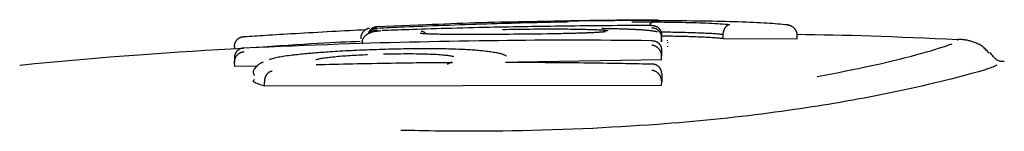
# Model space of a CAD drawing. Extents: x -2928 to 8935, y -1970 to 2344.
# Drawn here: x -176 to -151, y 2195 to 2197 of the extents above; entities that cross this region are included whole.
import ezdxf

# ---------------------------------------------------------------- set-up
doc = ezdxf.new("R2010")
doc.units = 0

msp = doc.modelspace()

# ---------------------------------------------------------------- linework, layer by layer
at = {"color": 7, "linetype": 'Continuous'}
for p, q in [((-160.993, 2197.428), (-162.19, 2197.405)), ((-165.601, 2197.314), (-166.838, 2197.263)), ((-166.838, 2197.265), (-166.838, 2197.265)), ((-162.772, 2197.393), (-163.632, 2197.377)), ((-159.661, 2196.957), (-159.661, 2197.057)), ((-159.661, 2196.883), (-159.661, 2196.983)), ((-159.661, 2196.957), (-159.661, 2196.883)), ((-159.514, 2196.914), (-159.511, 2196.927)), ((-158.109, 2196.965), (-158.108, 2197.065)), ((-156.241, 2196.957), (-158.109, 2196.965)), ((-156.241, 2196.957), (-156.239, 2197.056)), ((-152.193, 2196.919), (-152.19, 2196.924)), ((-159.514, 2196.876), (-159.513, 2196.864)), ((-159.514, 2196.779), (-159.511, 2196.761)), ((-159.661, 2196.431), (-163.277, 2196.375)), ((-159.661, 2196.431), (-159.661, 2196.53)), ((-175.857, 2196.301), (-175.843, 2196.296)), ((-170.431, 2196.265), (-170.437, 2196.364)), ((-169.848, 2196.273), (-170.431, 2196.265)), ((-169.679, 2195.771), (-169.684, 2195.87)), ((-159.661, 2195.789), (-169.679, 2195.771)), ((-159.661, 2195.789), (-159.66, 2195.889))]:
    msp.add_line(p, q, dxfattribs=at)
for points in [[(-162.087, 2197.417), (-162.033, 2197.418), (-161.98, 2197.419), (-161.927, 2197.42), (-161.874, 2197.42), (-161.822, 2197.421), (-161.77, 2197.422), (-161.719, 2197.423), (-161.668, 2197.424), (-161.618, 2197.425), (-161.569, 2197.426), (-161.521, 2197.426), (-161.474, 2197.427), (-161.427, 2197.428), (-161.38, 2197.428), (-161.334, 2197.429), (-161.289, 2197.43), (-161.244, 2197.43), (-161.199, 2197.431), (-161.155, 2197.431), (-161.11, 2197.432), (-161.066, 2197.432), (-161.021, 2197.433), (-160.977, 2197.433), (-160.932, 2197.434), (-160.886, 2197.434), (-160.841, 2197.435), (-160.795, 2197.436), (-160.748, 2197.436), (-160.702, 2197.437), (-160.655, 2197.437), (-160.609, 2197.438), (-160.562, 2197.438)], [(-160.562, 2197.438), (-160.503, 2197.438), (-160.444, 2197.439), (-160.386, 2197.439), (-160.329, 2197.44), (-160.273, 2197.44), (-160.219, 2197.441), (-160.167, 2197.441), (-160.118, 2197.441), (-160.071, 2197.441), (-160.027, 2197.441), (-159.986, 2197.442), (-159.949, 2197.442), (-159.914, 2197.442), (-159.884, 2197.441), (-159.856, 2197.441), (-159.833, 2197.441), (-159.813, 2197.441), (-159.796, 2197.441), (-159.782, 2197.44), (-159.771, 2197.44), (-159.762, 2197.439), (-159.754, 2197.439), (-159.747, 2197.438), (-159.74, 2197.438)], [(-170.204, 2197.017), (-170.137, 2197.022), (-170.07, 2197.026), (-170.002, 2197.03), (-169.933, 2197.035), (-169.863, 2197.04), (-169.79, 2197.044), (-169.716, 2197.049), (-169.639, 2197.054), (-169.559, 2197.059), (-169.475, 2197.064), (-169.389, 2197.069), (-169.299, 2197.075), (-169.205, 2197.081), (-169.108, 2197.086), (-169.007, 2197.092), (-168.902, 2197.099), (-168.793, 2197.105), (-168.681, 2197.112), (-168.566, 2197.118), (-168.449, 2197.125), (-168.332, 2197.132), (-168.214, 2197.138), (-168.097, 2197.145), (-167.982, 2197.151), (-167.869, 2197.157), (-167.759, 2197.163), (-167.65, 2197.169), (-167.542, 2197.174), (-167.436, 2197.18), (-167.331, 2197.185), (-167.226, 2197.19), (-167.122, 2197.195)], [(-167.036, 2197.227), (-167.037, 2197.227), (-167.038, 2197.226), (-167.039, 2197.226), (-167.04, 2197.226), (-167.041, 2197.226), (-167.043, 2197.225), (-167.045, 2197.225), (-167.047, 2197.225), (-167.049, 2197.224), (-167.052, 2197.224), (-167.055, 2197.224), (-167.058, 2197.223), (-167.062, 2197.222), (-167.067, 2197.221), (-167.072, 2197.219), (-167.077, 2197.217), (-167.083, 2197.215), (-167.09, 2197.212), (-167.097, 2197.208), (-167.104, 2197.205), (-167.111, 2197.201), (-167.119, 2197.197), (-167.126, 2197.193), (-167.134, 2197.188), (-167.141, 2197.183), (-167.148, 2197.179), (-167.155, 2197.173), (-167.162, 2197.168), (-167.168, 2197.163), (-167.175, 2197.157), (-167.181, 2197.15), (-167.187, 2197.144), (-167.193, 2197.137), (-167.199, 2197.129), (-167.205, 2197.122), (-167.21, 2197.114), (-167.215, 2197.105), (-167.22, 2197.097), (-167.225, 2197.089), (-167.229, 2197.08), (-167.233, 2197.072), (-167.237, 2197.064), (-167.24, 2197.055), (-167.243, 2197.047), (-167.245, 2197.039), (-167.247, 2197.031), (-167.249, 2197.024), (-167.25, 2197.016), (-167.251, 2197.009), (-167.251, 2197.002), (-167.251, 2196.996), (-167.25, 2196.989), (-167.25, 2196.983), (-167.249, 2196.977), (-167.248, 2196.971), (-167.247, 2196.965)], [(-166.838, 2197.261), (-166.842, 2197.261), (-166.846, 2197.261), (-166.85, 2197.261), (-166.855, 2197.26), (-166.859, 2197.26), (-166.864, 2197.26), (-166.869, 2197.259), (-166.875, 2197.258), (-166.881, 2197.257), (-166.887, 2197.255), (-166.893, 2197.254), (-166.9, 2197.251), (-166.907, 2197.249), (-166.915, 2197.246), (-166.922, 2197.243), (-166.93, 2197.239), (-166.938, 2197.235), (-166.946, 2197.231), (-166.954, 2197.226), (-166.962, 2197.221), (-166.97, 2197.215), (-166.978, 2197.209), (-166.985, 2197.204), (-166.992, 2197.197), (-166.999, 2197.191), (-167.006, 2197.185), (-167.012, 2197.179), (-167.018, 2197.172), (-167.023, 2197.166), (-167.028, 2197.159), (-167.033, 2197.152), (-167.037, 2197.145), (-167.041, 2197.139), (-167.045, 2197.132), (-167.048, 2197.125), (-167.051, 2197.118), (-167.054, 2197.111), (-167.056, 2197.104), (-167.059, 2197.097), (-167.062, 2197.089)], [(-166.837, 2197.224), (-166.841, 2197.224), (-166.844, 2197.224), (-166.848, 2197.224), (-166.852, 2197.224), (-166.856, 2197.224), (-166.86, 2197.224), (-166.865, 2197.223), (-166.87, 2197.222), (-166.875, 2197.222), (-166.881, 2197.22), (-166.887, 2197.219), (-166.894, 2197.217), (-166.901, 2197.215), (-166.909, 2197.213), (-166.916, 2197.21), (-166.924, 2197.207), (-166.932, 2197.203), (-166.94, 2197.199), (-166.948, 2197.195), (-166.957, 2197.19), (-166.965, 2197.185), (-166.973, 2197.179), (-166.981, 2197.174), (-166.988, 2197.168), (-166.995, 2197.162), (-167.002, 2197.157), (-167.008, 2197.151), (-167.013, 2197.146), (-167.019, 2197.14), (-167.023, 2197.135), (-167.028, 2197.13), (-167.031, 2197.125), (-167.035, 2197.121), (-167.037, 2197.116), (-167.04, 2197.112), (-167.042, 2197.108), (-167.044, 2197.104), (-167.045, 2197.101), (-167.047, 2197.097), (-167.048, 2197.093)], [(-167.007, 2197.104), (-166.998, 2197.113), (-166.988, 2197.121), (-166.979, 2197.129), (-166.969, 2197.137), (-166.96, 2197.144), (-166.951, 2197.151), (-166.942, 2197.157), (-166.933, 2197.163), (-166.925, 2197.167), (-166.916, 2197.171), (-166.909, 2197.174), (-166.901, 2197.177), (-166.894, 2197.179), (-166.887, 2197.18), (-166.88, 2197.182), (-166.874, 2197.183), (-166.869, 2197.184), (-166.864, 2197.185), (-166.859, 2197.185), (-166.854, 2197.186), (-166.85, 2197.186), (-166.845, 2197.187), (-166.841, 2197.187), (-166.837, 2197.188)], [(-163.109, 2197.36), (-163.224, 2197.357), (-163.34, 2197.354), (-163.457, 2197.35), (-163.576, 2197.347), (-163.696, 2197.344), (-163.819, 2197.34), (-163.944, 2197.336), (-164.072, 2197.332), (-164.204, 2197.328), (-164.338, 2197.324), (-164.475, 2197.319), (-164.613, 2197.315), (-164.752, 2197.31), (-164.891, 2197.305), (-165.029, 2197.3), (-165.166, 2197.295), (-165.3, 2197.29), (-165.431, 2197.285), (-165.56, 2197.28), (-165.685, 2197.275), (-165.805, 2197.27), (-165.922, 2197.265), (-166.033, 2197.26), (-166.139, 2197.256), (-166.239, 2197.251), (-166.334, 2197.247), (-166.425, 2197.243), (-166.512, 2197.239), (-166.596, 2197.235), (-166.677, 2197.232), (-166.758, 2197.228), (-166.837, 2197.224)], [(-163.049, 2197.267), (-163.164, 2197.265), (-163.279, 2197.263), (-163.396, 2197.261), (-163.513, 2197.259), (-163.632, 2197.256), (-163.754, 2197.254), (-163.878, 2197.251), (-164.006, 2197.249), (-164.136, 2197.246), (-164.27, 2197.243), (-164.406, 2197.239), (-164.543, 2197.236), (-164.68, 2197.233), (-164.818, 2197.229), (-164.954, 2197.225), (-165.089, 2197.222), (-165.221, 2197.218), (-165.351, 2197.214), (-165.477, 2197.21), (-165.599, 2197.207), (-165.718, 2197.203), (-165.831, 2197.199), (-165.939, 2197.196), (-166.042, 2197.192), (-166.139, 2197.189), (-166.231, 2197.186), (-166.318, 2197.183), (-166.401, 2197.18), (-166.481, 2197.177), (-166.559, 2197.174), (-166.636, 2197.171), (-166.712, 2197.168)], [(-161.865, 2197.409), (-162.022, 2197.407), (-162.178, 2197.405), (-162.335, 2197.403), (-162.492, 2197.4), (-162.649, 2197.398), (-162.805, 2197.395), (-162.962, 2197.393), (-163.118, 2197.39), (-163.274, 2197.387), (-163.43, 2197.384), (-163.586, 2197.381), (-163.742, 2197.377), (-163.898, 2197.373), (-164.053, 2197.369), (-164.208, 2197.365), (-164.363, 2197.36), (-164.518, 2197.355), (-164.673, 2197.35), (-164.828, 2197.344), (-164.983, 2197.338), (-165.137, 2197.332), (-165.292, 2197.326), (-165.446, 2197.32), (-165.601, 2197.314)], [(-163.678, 2197.199), (-163.59, 2197.2), (-163.502, 2197.202), (-163.415, 2197.203), (-163.327, 2197.204), (-163.24, 2197.205), (-163.154, 2197.207), (-163.068, 2197.208), (-162.982, 2197.208), (-162.898, 2197.209), (-162.814, 2197.21), (-162.732, 2197.21), (-162.65, 2197.211), (-162.569, 2197.211), (-162.489, 2197.211), (-162.41, 2197.211), (-162.333, 2197.211), (-162.256, 2197.21), (-162.18, 2197.21), (-162.106, 2197.209), (-162.032, 2197.209), (-161.958, 2197.208), (-161.885, 2197.207), (-161.812, 2197.206), (-161.74, 2197.206)], [(-163.632, 2197.38), (-163.536, 2197.383), (-163.439, 2197.385), (-163.343, 2197.388), (-163.247, 2197.391), (-163.151, 2197.393), (-163.054, 2197.396), (-162.958, 2197.398), (-162.861, 2197.401), (-162.765, 2197.403), (-162.668, 2197.405), (-162.571, 2197.407), (-162.474, 2197.409), (-162.378, 2197.411), (-162.281, 2197.413), (-162.184, 2197.415), (-162.087, 2197.417)], [(-162.237, 2197.381), (-162.295, 2197.38), (-162.353, 2197.378), (-162.41, 2197.377), (-162.468, 2197.376), (-162.525, 2197.374), (-162.581, 2197.373), (-162.637, 2197.372), (-162.692, 2197.371), (-162.746, 2197.369), (-162.799, 2197.368), (-162.852, 2197.367), (-162.904, 2197.365), (-162.955, 2197.364), (-163.007, 2197.363), (-163.058, 2197.361), (-163.109, 2197.36)], [(-159.912, 2197.298), (-160.057, 2197.297), (-160.201, 2197.296), (-160.345, 2197.296), (-160.488, 2197.295), (-160.63, 2197.294), (-160.771, 2197.293), (-160.911, 2197.292), (-161.05, 2197.291), (-161.187, 2197.29), (-161.322, 2197.289), (-161.455, 2197.288), (-161.587, 2197.286), (-161.717, 2197.285), (-161.845, 2197.284), (-161.972, 2197.282), (-162.097, 2197.28), (-162.22, 2197.279), (-162.341, 2197.277), (-162.461, 2197.276), (-162.58, 2197.274), (-162.698, 2197.272), (-162.815, 2197.27), (-162.932, 2197.269), (-163.049, 2197.267)], [(-162.01, 2197.388), (-162.01, 2197.388), (-162.01, 2197.388), (-162.01, 2197.388), (-162.01, 2197.388), (-162.01, 2197.388), (-162.01, 2197.388), (-162.01, 2197.388), (-162.01, 2197.388), (-162.01, 2197.388), (-162.011, 2197.388), (-162.011, 2197.388), (-162.012, 2197.388), (-162.013, 2197.388), (-162.014, 2197.388), (-162.015, 2197.388), (-162.016, 2197.388), (-162.018, 2197.387), (-162.02, 2197.387), (-162.022, 2197.387), (-162.024, 2197.387), (-162.026, 2197.387), (-162.029, 2197.387), (-162.032, 2197.387), (-162.036, 2197.386), (-162.04, 2197.386), (-162.045, 2197.386), (-162.05, 2197.386), (-162.055, 2197.386), (-162.061, 2197.386), (-162.067, 2197.385), (-162.074, 2197.385), (-162.082, 2197.385), (-162.09, 2197.385), (-162.098, 2197.384), (-162.107, 2197.384), (-162.116, 2197.384), (-162.125, 2197.384), (-162.134, 2197.383), (-162.143, 2197.383), (-162.153, 2197.383), (-162.162, 2197.382), (-162.171, 2197.382), (-162.18, 2197.382), (-162.189, 2197.382), (-162.197, 2197.382), (-162.205, 2197.381), (-162.213, 2197.381), (-162.22, 2197.381), (-162.227, 2197.381), (-162.234, 2197.381), (-162.24, 2197.381), (-162.246, 2197.381), (-162.251, 2197.38), (-162.257, 2197.38), (-162.262, 2197.38), (-162.268, 2197.38)], [(-158.718, 2197.407), (-158.871, 2197.409), (-159.024, 2197.411), (-159.177, 2197.412), (-159.328, 2197.414), (-159.478, 2197.415), (-159.626, 2197.417), (-159.773, 2197.418), (-159.917, 2197.418), (-160.059, 2197.419), (-160.198, 2197.419), (-160.334, 2197.419), (-160.467, 2197.419), (-160.598, 2197.419), (-160.726, 2197.419), (-160.85, 2197.418), (-160.972, 2197.417), (-161.091, 2197.417), (-161.206, 2197.416), (-161.32, 2197.415), (-161.431, 2197.414), (-161.541, 2197.413), (-161.649, 2197.411), (-161.757, 2197.41), (-161.865, 2197.409)], [(-161.74, 2197.206), (-161.683, 2197.204), (-161.627, 2197.203), (-161.573, 2197.202), (-161.519, 2197.2), (-161.468, 2197.199), (-161.419, 2197.198), (-161.373, 2197.196), (-161.331, 2197.195), (-161.292, 2197.193), (-161.257, 2197.191), (-161.225, 2197.189), (-161.197, 2197.187), (-161.172, 2197.185), (-161.15, 2197.184), (-161.13, 2197.182), (-161.112, 2197.18), (-161.096, 2197.178), (-161.082, 2197.176), (-161.07, 2197.175), (-161.059, 2197.173), (-161.049, 2197.171), (-161.04, 2197.17), (-161.031, 2197.168), (-161.023, 2197.167)], [(-161.063, 2197.215), (-161.066, 2197.215), (-161.07, 2197.215), (-161.074, 2197.215), (-161.078, 2197.215), (-161.081, 2197.215), (-161.085, 2197.215), (-161.089, 2197.216), (-161.093, 2197.216), (-161.098, 2197.216), (-161.102, 2197.216), (-161.107, 2197.216), (-161.111, 2197.216), (-161.116, 2197.216), (-161.12, 2197.217), (-161.125, 2197.217), (-161.129, 2197.217), (-161.134, 2197.217), (-161.138, 2197.217), (-161.142, 2197.217), (-161.146, 2197.218), (-161.15, 2197.218), (-161.153, 2197.218), (-161.156, 2197.218), (-161.159, 2197.218), (-161.162, 2197.218), (-161.164, 2197.218), (-161.166, 2197.219), (-161.168, 2197.219), (-161.169, 2197.219), (-161.17, 2197.219), (-161.171, 2197.219), (-161.172, 2197.219), (-161.172, 2197.219), (-161.172, 2197.219), (-161.173, 2197.219), (-161.173, 2197.219), (-161.173, 2197.219), (-161.172, 2197.219), (-161.172, 2197.219), (-161.172, 2197.219)], [(-160.278, 2197.191), (-160.305, 2197.192), (-160.332, 2197.193), (-160.359, 2197.194), (-160.386, 2197.196), (-160.414, 2197.197), (-160.442, 2197.198), (-160.471, 2197.2), (-160.501, 2197.201), (-160.531, 2197.202), (-160.562, 2197.203), (-160.594, 2197.204), (-160.627, 2197.205), (-160.661, 2197.206), (-160.695, 2197.207), (-160.73, 2197.208), (-160.765, 2197.209), (-160.802, 2197.21), (-160.839, 2197.211), (-160.876, 2197.212), (-160.914, 2197.212), (-160.953, 2197.213), (-160.991, 2197.214), (-161.03, 2197.214), (-161.069, 2197.215)], [(-160.412, 2197.386), (-160.378, 2197.386), (-160.344, 2197.387), (-160.31, 2197.387), (-160.276, 2197.387), (-160.243, 2197.388), (-160.209, 2197.388), (-160.175, 2197.388), (-160.142, 2197.388), (-160.108, 2197.389), (-160.075, 2197.389), (-160.041, 2197.389), (-160.008, 2197.389), (-159.975, 2197.389), (-159.942, 2197.389), (-159.908, 2197.389), (-159.875, 2197.388)], [(-159.762, 2197.135), (-159.777, 2197.138), (-159.792, 2197.141), (-159.807, 2197.144), (-159.822, 2197.147), (-159.838, 2197.15), (-159.855, 2197.153), (-159.873, 2197.156), (-159.891, 2197.158), (-159.911, 2197.161), (-159.931, 2197.163), (-159.953, 2197.166), (-159.975, 2197.168), (-159.999, 2197.17), (-160.022, 2197.172), (-160.047, 2197.175), (-160.071, 2197.177), (-160.096, 2197.178), (-160.122, 2197.18), (-160.147, 2197.182), (-160.173, 2197.184), (-160.199, 2197.186), (-160.225, 2197.187), (-160.252, 2197.189), (-160.278, 2197.191)], [(-159.961, 2197.297), (-159.958, 2197.304), (-159.955, 2197.311), (-159.952, 2197.318), (-159.949, 2197.325), (-159.946, 2197.332), (-159.942, 2197.338), (-159.939, 2197.344), (-159.936, 2197.349), (-159.932, 2197.354), (-159.929, 2197.358), (-159.925, 2197.362), (-159.922, 2197.366), (-159.918, 2197.369), (-159.915, 2197.372), (-159.911, 2197.375), (-159.908, 2197.377), (-159.905, 2197.379), (-159.902, 2197.381), (-159.899, 2197.382), (-159.896, 2197.384), (-159.894, 2197.385), (-159.891, 2197.386), (-159.889, 2197.386), (-159.887, 2197.387), (-159.885, 2197.387), (-159.884, 2197.388), (-159.882, 2197.388), (-159.88, 2197.388), (-159.879, 2197.388), (-159.878, 2197.388), (-159.877, 2197.388), (-159.875, 2197.388)], [(-159.912, 2197.298), (-159.909, 2197.298), (-159.905, 2197.298), (-159.901, 2197.298), (-159.897, 2197.298), (-159.893, 2197.298), (-159.888, 2197.297), (-159.883, 2197.297), (-159.878, 2197.297), (-159.872, 2197.296), (-159.866, 2197.296), (-159.86, 2197.295), (-159.853, 2197.294), (-159.845, 2197.292), (-159.838, 2197.29), (-159.83, 2197.288), (-159.821, 2197.286), (-159.813, 2197.282), (-159.804, 2197.278), (-159.795, 2197.274), (-159.786, 2197.269), (-159.778, 2197.264), (-159.769, 2197.259), (-159.76, 2197.253), (-159.752, 2197.246), (-159.744, 2197.24), (-159.737, 2197.233), (-159.73, 2197.226), (-159.723, 2197.218), (-159.717, 2197.211), (-159.711, 2197.203), (-159.705, 2197.195), (-159.7, 2197.188), (-159.695, 2197.18), (-159.69, 2197.172), (-159.686, 2197.164), (-159.682, 2197.156), (-159.679, 2197.147), (-159.676, 2197.139), (-159.673, 2197.131), (-159.671, 2197.123), (-159.669, 2197.115), (-159.667, 2197.107), (-159.666, 2197.098), (-159.665, 2197.09), (-159.664, 2197.082), (-159.663, 2197.073), (-159.662, 2197.065), (-159.661, 2197.057)], [(-159.912, 2197.243), (-159.908, 2197.243), (-159.905, 2197.242), (-159.901, 2197.242), (-159.897, 2197.241), (-159.893, 2197.241), (-159.888, 2197.24), (-159.883, 2197.24), (-159.878, 2197.239), (-159.872, 2197.238), (-159.865, 2197.237), (-159.859, 2197.236), (-159.852, 2197.234), (-159.844, 2197.232), (-159.836, 2197.23), (-159.828, 2197.227), (-159.82, 2197.223), (-159.811, 2197.219), (-159.802, 2197.215), (-159.793, 2197.21), (-159.784, 2197.204), (-159.776, 2197.198), (-159.767, 2197.192), (-159.759, 2197.185), (-159.75, 2197.178), (-159.743, 2197.171), (-159.735, 2197.164), (-159.728, 2197.156), (-159.722, 2197.148), (-159.715, 2197.14), (-159.709, 2197.132), (-159.704, 2197.124), (-159.699, 2197.115), (-159.694, 2197.107), (-159.689, 2197.099), (-159.685, 2197.091), (-159.682, 2197.082), (-159.678, 2197.074), (-159.675, 2197.066), (-159.673, 2197.057), (-159.67, 2197.049), (-159.669, 2197.041), (-159.667, 2197.033), (-159.666, 2197.024), (-159.664, 2197.016), (-159.664, 2197.008), (-159.663, 2197), (-159.662, 2196.991), (-159.661, 2196.983)], [(-159.875, 2197.388), (-159.783, 2197.387), (-159.692, 2197.386), (-159.6, 2197.385), (-159.508, 2197.384), (-159.417, 2197.383), (-159.326, 2197.381), (-159.235, 2197.38), (-159.144, 2197.378), (-159.054, 2197.376), (-158.965, 2197.374), (-158.877, 2197.372), (-158.79, 2197.369), (-158.705, 2197.366), (-158.622, 2197.364), (-158.542, 2197.36), (-158.466, 2197.357), (-158.392, 2197.353), (-158.321, 2197.349), (-158.253, 2197.345), (-158.187, 2197.341), (-158.123, 2197.337), (-158.06, 2197.332), (-157.998, 2197.328), (-157.937, 2197.323)], [(-156.547, 2197.317), (-156.608, 2197.323), (-156.668, 2197.328), (-156.731, 2197.333), (-156.795, 2197.339), (-156.861, 2197.344), (-156.93, 2197.349), (-157.003, 2197.354), (-157.081, 2197.359), (-157.163, 2197.363), (-157.249, 2197.368), (-157.339, 2197.372), (-157.433, 2197.376), (-157.531, 2197.38), (-157.631, 2197.383), (-157.733, 2197.386), (-157.838, 2197.39), (-157.944, 2197.392), (-158.052, 2197.395), (-158.161, 2197.397), (-158.271, 2197.399), (-158.382, 2197.402), (-158.494, 2197.404), (-158.606, 2197.406), (-158.718, 2197.408)], [(-158.108, 2197.065), (-158.107, 2197.074), (-158.107, 2197.082), (-158.106, 2197.09), (-158.106, 2197.099), (-158.105, 2197.107), (-158.104, 2197.116), (-158.102, 2197.124), (-158.101, 2197.132), (-158.099, 2197.141), (-158.097, 2197.149), (-158.095, 2197.158), (-158.093, 2197.166), (-158.09, 2197.174), (-158.087, 2197.183), (-158.084, 2197.191), (-158.08, 2197.199), (-158.076, 2197.208), (-158.072, 2197.216), (-158.068, 2197.224), (-158.064, 2197.232), (-158.059, 2197.24), (-158.054, 2197.248), (-158.049, 2197.255), (-158.043, 2197.262), (-158.038, 2197.269), (-158.032, 2197.275), (-158.026, 2197.281), (-158.02, 2197.287), (-158.014, 2197.292), (-158.008, 2197.297), (-158.002, 2197.301), (-157.996, 2197.305), (-157.991, 2197.308), (-157.985, 2197.311), (-157.98, 2197.314), (-157.975, 2197.316), (-157.971, 2197.318), (-157.967, 2197.319), (-157.962, 2197.32), (-157.959, 2197.321), (-157.955, 2197.322), (-157.952, 2197.322), (-157.949, 2197.323), (-157.946, 2197.323), (-157.944, 2197.323), (-157.941, 2197.323), (-157.939, 2197.323), (-157.937, 2197.323)], [(-156.239, 2197.056), (-156.24, 2197.065), (-156.24, 2197.073), (-156.241, 2197.081), (-156.242, 2197.09), (-156.243, 2197.098), (-156.245, 2197.106), (-156.247, 2197.115), (-156.249, 2197.123), (-156.252, 2197.131), (-156.255, 2197.14), (-156.258, 2197.148), (-156.262, 2197.156), (-156.267, 2197.165), (-156.272, 2197.173), (-156.277, 2197.181), (-156.283, 2197.19), (-156.289, 2197.198), (-156.296, 2197.206), (-156.303, 2197.214), (-156.311, 2197.222), (-156.319, 2197.23), (-156.328, 2197.238), (-156.337, 2197.245), (-156.346, 2197.253), (-156.356, 2197.26), (-156.367, 2197.266), (-156.377, 2197.272), (-156.388, 2197.278), (-156.399, 2197.284), (-156.41, 2197.289), (-156.421, 2197.293), (-156.432, 2197.297), (-156.442, 2197.301), (-156.452, 2197.304), (-156.462, 2197.307), (-156.471, 2197.309), (-156.48, 2197.311), (-156.488, 2197.312), (-156.496, 2197.314), (-156.503, 2197.315), (-156.51, 2197.316), (-156.516, 2197.316), (-156.522, 2197.317), (-156.528, 2197.317), (-156.533, 2197.317), (-156.538, 2197.317), (-156.542, 2197.317), (-156.547, 2197.317)], [(-170.438, 2196.757), (-170.437, 2196.765), (-170.437, 2196.774), (-170.437, 2196.783), (-170.436, 2196.792), (-170.436, 2196.801), (-170.435, 2196.809), (-170.433, 2196.818), (-170.432, 2196.827), (-170.43, 2196.836), (-170.427, 2196.844), (-170.425, 2196.853), (-170.421, 2196.862), (-170.418, 2196.87), (-170.414, 2196.879), (-170.41, 2196.887), (-170.405, 2196.896), (-170.4, 2196.904), (-170.394, 2196.912), (-170.389, 2196.92), (-170.382, 2196.928), (-170.376, 2196.936), (-170.369, 2196.944), (-170.362, 2196.951), (-170.354, 2196.958), (-170.346, 2196.965), (-170.338, 2196.971), (-170.33, 2196.977), (-170.322, 2196.982), (-170.313, 2196.987), (-170.305, 2196.992), (-170.297, 2196.996), (-170.288, 2196.999), (-170.281, 2197.002), (-170.273, 2197.005), (-170.266, 2197.007), (-170.259, 2197.009), (-170.252, 2197.01), (-170.246, 2197.012), (-170.24, 2197.013), (-170.235, 2197.013), (-170.23, 2197.014), (-170.225, 2197.015), (-170.221, 2197.015), (-170.217, 2197.016), (-170.214, 2197.016), (-170.21, 2197.017), (-170.207, 2197.017), (-170.204, 2197.017)], [(-159.911, 2196.913), (-160.171, 2196.916), (-160.431, 2196.918), (-160.69, 2196.92), (-160.946, 2196.922), (-161.2, 2196.924), (-161.45, 2196.925), (-161.696, 2196.926), (-161.937, 2196.927), (-162.173, 2196.927), (-162.405, 2196.927), (-162.634, 2196.926), (-162.861, 2196.924), (-163.089, 2196.923), (-163.317, 2196.921), (-163.548, 2196.918), (-163.783, 2196.915), (-164.023, 2196.912), (-164.267, 2196.909), (-164.515, 2196.905), (-164.765, 2196.901), (-165.016, 2196.896), (-165.268, 2196.892), (-165.52, 2196.887), (-165.771, 2196.881), (-166.019, 2196.876), (-166.267, 2196.87), (-166.516, 2196.864), (-166.766, 2196.857), (-167.02, 2196.85), (-167.278, 2196.842), (-167.543, 2196.834), (-167.814, 2196.824), (-168.094, 2196.814), (-168.381, 2196.803), (-168.674, 2196.791), (-168.973, 2196.779), (-169.277, 2196.766), (-169.583, 2196.753), (-169.892, 2196.74), (-170.201, 2196.727)], [(-166.749, 2197.162), (-166.77, 2197.16), (-166.791, 2197.157), (-166.811, 2197.154), (-166.831, 2197.152), (-166.85, 2197.149), (-166.868, 2197.147), (-166.885, 2197.145), (-166.901, 2197.143), (-166.916, 2197.141), (-166.929, 2197.139), (-166.941, 2197.137), (-166.953, 2197.134), (-166.965, 2197.131), (-166.977, 2197.128), (-166.989, 2197.124), (-167.002, 2197.119), (-167.016, 2197.113), (-167.031, 2197.106), (-167.046, 2197.098), (-167.062, 2197.09), (-167.078, 2197.081), (-167.094, 2197.071), (-167.109, 2197.06), (-167.124, 2197.049), (-167.138, 2197.038), (-167.151, 2197.026), (-167.163, 2197.013), (-167.174, 2197), (-167.183, 2196.987), (-167.192, 2196.974), (-167.199, 2196.961), (-167.205, 2196.947), (-167.21, 2196.933), (-167.213, 2196.919), (-167.215, 2196.905), (-167.217, 2196.891), (-167.218, 2196.877), (-167.218, 2196.863), (-167.218, 2196.849), (-167.218, 2196.834)], [(-165.502, 2197.081), (-165.531, 2197.083), (-165.56, 2197.084), (-165.588, 2197.086), (-165.615, 2197.087), (-165.64, 2197.089), (-165.662, 2197.09), (-165.683, 2197.091), (-165.7, 2197.092), (-165.714, 2197.093), (-165.725, 2197.094), (-165.733, 2197.094), (-165.739, 2197.095), (-165.743, 2197.095), (-165.746, 2197.096), (-165.749, 2197.096), (-165.751, 2197.096)], [(-165.604, 2197.087), (-165.611, 2197.093), (-165.618, 2197.1), (-165.625, 2197.106), (-165.632, 2197.112), (-165.639, 2197.118), (-165.646, 2197.124), (-165.653, 2197.128), (-165.659, 2197.133), (-165.665, 2197.136), (-165.671, 2197.139), (-165.677, 2197.141), (-165.682, 2197.143), (-165.687, 2197.145), (-165.692, 2197.146), (-165.697, 2197.147), (-165.701, 2197.147), (-165.704, 2197.148), (-165.708, 2197.148), (-165.711, 2197.148), (-165.714, 2197.149), (-165.717, 2197.149), (-165.72, 2197.149), (-165.722, 2197.149), (-165.725, 2197.149)], [(-164.945, 2197.071), (-165, 2197.072), (-165.055, 2197.072), (-165.108, 2197.073), (-165.159, 2197.073), (-165.208, 2197.074), (-165.254, 2197.074), (-165.296, 2197.075), (-165.333, 2197.075), (-165.366, 2197.076), (-165.393, 2197.077), (-165.417, 2197.077), (-165.438, 2197.078), (-165.456, 2197.079), (-165.473, 2197.08), (-165.487, 2197.081), (-165.502, 2197.081)], [(-162.561, 2197.084), (-162.68, 2197.083), (-162.799, 2197.081), (-162.917, 2197.08), (-163.036, 2197.079), (-163.154, 2197.077), (-163.272, 2197.076), (-163.39, 2197.075), (-163.507, 2197.074), (-163.623, 2197.073), (-163.739, 2197.072), (-163.854, 2197.071), (-163.967, 2197.071), (-164.079, 2197.07), (-164.189, 2197.07), (-164.297, 2197.07), (-164.402, 2197.07), (-164.504, 2197.07), (-164.604, 2197.07), (-164.703, 2197.071), (-164.799, 2197.071), (-164.894, 2197.072), (-164.988, 2197.072), (-165.081, 2197.073), (-165.174, 2197.074)], [(-161.642, 2197.105), (-161.681, 2197.104), (-161.719, 2197.103), (-161.758, 2197.102), (-161.797, 2197.101), (-161.836, 2197.1), (-161.875, 2197.099), (-161.913, 2197.097), (-161.952, 2197.096), (-161.991, 2197.095), (-162.03, 2197.094), (-162.069, 2197.094), (-162.107, 2197.093), (-162.146, 2197.092), (-162.185, 2197.091), (-162.223, 2197.09), (-162.261, 2197.089), (-162.299, 2197.089), (-162.337, 2197.088), (-162.374, 2197.087), (-162.412, 2197.087), (-162.449, 2197.086), (-162.486, 2197.086), (-162.524, 2197.085), (-162.561, 2197.084)], [(-161.08, 2197.141), (-161.079, 2197.141), (-161.079, 2197.141), (-161.079, 2197.141), (-161.079, 2197.141), (-161.079, 2197.141), (-161.079, 2197.141), (-161.08, 2197.141), (-161.081, 2197.141), (-161.083, 2197.14), (-161.085, 2197.14), (-161.087, 2197.14), (-161.09, 2197.139), (-161.094, 2197.139), (-161.098, 2197.138), (-161.103, 2197.138), (-161.109, 2197.137), (-161.115, 2197.136), (-161.123, 2197.135), (-161.131, 2197.134), (-161.14, 2197.133), (-161.151, 2197.132), (-161.163, 2197.131), (-161.176, 2197.13), (-161.191, 2197.128), (-161.208, 2197.127), (-161.226, 2197.126), (-161.245, 2197.124), (-161.265, 2197.123), (-161.287, 2197.122), (-161.309, 2197.12), (-161.332, 2197.119), (-161.356, 2197.118), (-161.38, 2197.116), (-161.404, 2197.115), (-161.429, 2197.114), (-161.453, 2197.113), (-161.477, 2197.112), (-161.501, 2197.111), (-161.525, 2197.11), (-161.547, 2197.109), (-161.569, 2197.108), (-161.591, 2197.108), (-161.611, 2197.107), (-161.631, 2197.106), (-161.651, 2197.105), (-161.67, 2197.105), (-161.69, 2197.104), (-161.709, 2197.104)], [(-158.108, 2197.065), (-158.138, 2197.069), (-158.167, 2197.072), (-158.197, 2197.075), (-158.228, 2197.078), (-158.259, 2197.081), (-158.29, 2197.084), (-158.323, 2197.087), (-158.356, 2197.09), (-158.391, 2197.092), (-158.427, 2197.094), (-158.464, 2197.096), (-158.504, 2197.098), (-158.546, 2197.1), (-158.592, 2197.102), (-158.64, 2197.104), (-158.693, 2197.106), (-158.749, 2197.108), (-158.808, 2197.11), (-158.87, 2197.112), (-158.934, 2197.114), (-158.999, 2197.116), (-159.065, 2197.118), (-159.131, 2197.12), (-159.195, 2197.121), (-159.258, 2197.122), (-159.32, 2197.124), (-159.381, 2197.125), (-159.44, 2197.126), (-159.499, 2197.126), (-159.558, 2197.127), (-159.615, 2197.128), (-159.673, 2197.129)], [(-158.109, 2196.965), (-158.14, 2196.968), (-158.172, 2196.972), (-158.205, 2196.975), (-158.238, 2196.978), (-158.273, 2196.981), (-158.31, 2196.984), (-158.349, 2196.987), (-158.39, 2196.99), (-158.435, 2196.992), (-158.481, 2196.995), (-158.53, 2196.998), (-158.58, 2197), (-158.632, 2197.003), (-158.685, 2197.005), (-158.739, 2197.007), (-158.793, 2197.009), (-158.848, 2197.011), (-158.902, 2197.013), (-158.956, 2197.015), (-159.011, 2197.017), (-159.065, 2197.018), (-159.119, 2197.02), (-159.174, 2197.021), (-159.228, 2197.022), (-159.282, 2197.023), (-159.337, 2197.024), (-159.391, 2197.025), (-159.445, 2197.026), (-159.499, 2197.027), (-159.553, 2197.028), (-159.607, 2197.028), (-159.661, 2197.029)], [(-152.192, 2196.939), (-152.475, 2196.952), (-152.757, 2196.964), (-153.037, 2196.976), (-153.314, 2196.988), (-153.588, 2196.999), (-153.857, 2197.01), (-154.12, 2197.019), (-154.377, 2197.028), (-154.626, 2197.035), (-154.869, 2197.042), (-155.106, 2197.047), (-155.339, 2197.052), (-155.568, 2197.057), (-155.794, 2197.061), (-156.018, 2197.064), (-156.241, 2197.068)], [(-151.401, 2196.605), (-151.421, 2196.628), (-151.441, 2196.65), (-151.462, 2196.672), (-151.483, 2196.693), (-151.504, 2196.713), (-151.525, 2196.733), (-151.548, 2196.752), (-151.57, 2196.77), (-151.594, 2196.786), (-151.618, 2196.801), (-151.642, 2196.815), (-151.667, 2196.828), (-151.692, 2196.84), (-151.718, 2196.851), (-151.743, 2196.862), (-151.768, 2196.871), (-151.792, 2196.88), (-151.816, 2196.888), (-151.84, 2196.896), (-151.864, 2196.903), (-151.886, 2196.909), (-151.909, 2196.915), (-151.931, 2196.92), (-151.952, 2196.924), (-151.972, 2196.928), (-151.992, 2196.931), (-152.011, 2196.934), (-152.03, 2196.936), (-152.047, 2196.938), (-152.064, 2196.94), (-152.08, 2196.941), (-152.095, 2196.942), (-152.109, 2196.942), (-152.122, 2196.942), (-152.135, 2196.943), (-152.147, 2196.943), (-152.158, 2196.942), (-152.169, 2196.942), (-152.18, 2196.942), (-152.191, 2196.942)], [(-170.208, 2196.721), (-170.53, 2196.703), (-170.852, 2196.685), (-171.177, 2196.666), (-171.504, 2196.647), (-171.835, 2196.626), (-172.171, 2196.604), (-172.514, 2196.58), (-172.863, 2196.555), (-173.22, 2196.527), (-173.583, 2196.497), (-173.953, 2196.466), (-174.328, 2196.433), (-174.706, 2196.399), (-175.088, 2196.364), (-175.472, 2196.329), (-175.856, 2196.294)], [(-170.438, 2196.772), (-170.438, 2196.716)], [(-170.201, 2196.727), (-170.206, 2196.727), (-170.21, 2196.727), (-170.214, 2196.727), (-170.218, 2196.727), (-170.223, 2196.726), (-170.228, 2196.726), (-170.233, 2196.726), (-170.239, 2196.725), (-170.245, 2196.724), (-170.251, 2196.723), (-170.258, 2196.722), (-170.265, 2196.72), (-170.272, 2196.718), (-170.28, 2196.716), (-170.288, 2196.713), (-170.296, 2196.71), (-170.305, 2196.706), (-170.314, 2196.701), (-170.322, 2196.696), (-170.331, 2196.691), (-170.339, 2196.685), (-170.348, 2196.679), (-170.356, 2196.672), (-170.363, 2196.665), (-170.371, 2196.658), (-170.377, 2196.651), (-170.384, 2196.643), (-170.39, 2196.636), (-170.395, 2196.628), (-170.401, 2196.62), (-170.405, 2196.612), (-170.41, 2196.604), (-170.414, 2196.596), (-170.418, 2196.588), (-170.421, 2196.58), (-170.424, 2196.572), (-170.427, 2196.565), (-170.429, 2196.557), (-170.431, 2196.549), (-170.432, 2196.541), (-170.434, 2196.533), (-170.435, 2196.525), (-170.436, 2196.517), (-170.436, 2196.51), (-170.436, 2196.502), (-170.437, 2196.494), (-170.437, 2196.486), (-170.437, 2196.478)], [(-167.265, 2196.894), (-167.384, 2196.889), (-167.504, 2196.885), (-167.628, 2196.88), (-167.756, 2196.874), (-167.889, 2196.868), (-168.03, 2196.861), (-168.181, 2196.853), (-168.341, 2196.844), (-168.513, 2196.834), (-168.696, 2196.822), (-168.887, 2196.81), (-169.086, 2196.796), (-169.291, 2196.782), (-169.501, 2196.768), (-169.713, 2196.753), (-169.927, 2196.738)], [(-165.53, 2196.711), (-165.591, 2196.711), (-165.652, 2196.711), (-165.713, 2196.711), (-165.775, 2196.71), (-165.838, 2196.71), (-165.901, 2196.71), (-165.966, 2196.709), (-166.033, 2196.708), (-166.101, 2196.707), (-166.17, 2196.706), (-166.241, 2196.705), (-166.314, 2196.704), (-166.388, 2196.702), (-166.464, 2196.701), (-166.541, 2196.699), (-166.619, 2196.697), (-166.699, 2196.694), (-166.78, 2196.692), (-166.861, 2196.689), (-166.944, 2196.686), (-167.028, 2196.683), (-167.111, 2196.68), (-167.196, 2196.677), (-167.28, 2196.674)], [(-164.215, 2196.661), (-164.251, 2196.664), (-164.288, 2196.668), (-164.325, 2196.671), (-164.363, 2196.674), (-164.403, 2196.677), (-164.443, 2196.68), (-164.485, 2196.682), (-164.53, 2196.685), (-164.576, 2196.688), (-164.624, 2196.691), (-164.675, 2196.693), (-164.728, 2196.695), (-164.784, 2196.697), (-164.842, 2196.699), (-164.902, 2196.701), (-164.965, 2196.703), (-165.03, 2196.704), (-165.097, 2196.706), (-165.167, 2196.707), (-165.237, 2196.708), (-165.309, 2196.709), (-165.382, 2196.71), (-165.456, 2196.71), (-165.53, 2196.711)], [(-159.911, 2196.913), (-159.908, 2196.914), (-159.904, 2196.914), (-159.901, 2196.913), (-159.897, 2196.913), (-159.893, 2196.913), (-159.889, 2196.913), (-159.884, 2196.913), (-159.879, 2196.913), (-159.874, 2196.913), (-159.868, 2196.912), (-159.862, 2196.912), (-159.855, 2196.911), (-159.848, 2196.91), (-159.841, 2196.908), (-159.833, 2196.906), (-159.825, 2196.904), (-159.817, 2196.901), (-159.808, 2196.898), (-159.799, 2196.894), (-159.791, 2196.89), (-159.782, 2196.885), (-159.773, 2196.88), (-159.765, 2196.875), (-159.757, 2196.869), (-159.749, 2196.863), (-159.741, 2196.856), (-159.734, 2196.849), (-159.727, 2196.842), (-159.72, 2196.835), (-159.714, 2196.827), (-159.708, 2196.82), (-159.702, 2196.812), (-159.697, 2196.804), (-159.692, 2196.796), (-159.688, 2196.788), (-159.684, 2196.78), (-159.68, 2196.771), (-159.677, 2196.763), (-159.674, 2196.754), (-159.671, 2196.746), (-159.669, 2196.737), (-159.667, 2196.729), (-159.666, 2196.72), (-159.664, 2196.711), (-159.663, 2196.703), (-159.663, 2196.694), (-159.662, 2196.685), (-159.661, 2196.677)], [(-159.661, 2196.53), (-159.661, 2196.538), (-159.662, 2196.546), (-159.663, 2196.554), (-159.664, 2196.562), (-159.665, 2196.57), (-159.666, 2196.578), (-159.667, 2196.586), (-159.669, 2196.594), (-159.671, 2196.602), (-159.673, 2196.61), (-159.676, 2196.618), (-159.679, 2196.626), (-159.683, 2196.634), (-159.686, 2196.643), (-159.691, 2196.651), (-159.695, 2196.659), (-159.7, 2196.668), (-159.705, 2196.676), (-159.711, 2196.685), (-159.717, 2196.693), (-159.723, 2196.701), (-159.73, 2196.709), (-159.737, 2196.717), (-159.745, 2196.725), (-159.753, 2196.733), (-159.761, 2196.74), (-159.77, 2196.747), (-159.779, 2196.754), (-159.788, 2196.76), (-159.797, 2196.766), (-159.806, 2196.771), (-159.814, 2196.776), (-159.823, 2196.78), (-159.831, 2196.783), (-159.839, 2196.786), (-159.847, 2196.789), (-159.854, 2196.791), (-159.861, 2196.793), (-159.867, 2196.795), (-159.873, 2196.796), (-159.879, 2196.797), (-159.884, 2196.798), (-159.889, 2196.799), (-159.894, 2196.8), (-159.898, 2196.8), (-159.902, 2196.801), (-159.906, 2196.801), (-159.911, 2196.802)], [(-159.661, 2196.677), (-159.661, 2196.673), (-159.661, 2196.669), (-159.661, 2196.665), (-159.661, 2196.661), (-159.661, 2196.657), (-159.661, 2196.652), (-159.661, 2196.648), (-159.661, 2196.644), (-159.661, 2196.639), (-159.661, 2196.635), (-159.661, 2196.63), (-159.661, 2196.625), (-159.661, 2196.619), (-159.661, 2196.613), (-159.661, 2196.607), (-159.661, 2196.6), (-159.661, 2196.592), (-159.661, 2196.585), (-159.661, 2196.576), (-159.661, 2196.567), (-159.661, 2196.558), (-159.661, 2196.549), (-159.661, 2196.54), (-159.661, 2196.53)], [(-155.734, 2196.012), (-155.554, 2196.047), (-155.374, 2196.082), (-155.194, 2196.117), (-155.016, 2196.153), (-154.838, 2196.189), (-154.662, 2196.225), (-154.488, 2196.262), (-154.315, 2196.299), (-154.145, 2196.337), (-153.978, 2196.376), (-153.815, 2196.415), (-153.657, 2196.453), (-153.506, 2196.491), (-153.361, 2196.529), (-153.225, 2196.565), (-153.097, 2196.6), (-152.979, 2196.633), (-152.87, 2196.664), (-152.769, 2196.694), (-152.673, 2196.724), (-152.583, 2196.752), (-152.496, 2196.779), (-152.412, 2196.807), (-152.33, 2196.834)], [(-170.438, 2196.492), (-170.438, 2196.487), (-170.438, 2196.481), (-170.438, 2196.476), (-170.438, 2196.47), (-170.438, 2196.464), (-170.438, 2196.458), (-170.438, 2196.452), (-170.438, 2196.445), (-170.437, 2196.437), (-170.437, 2196.429), (-170.437, 2196.421), (-170.437, 2196.413), (-170.437, 2196.404), (-170.437, 2196.395), (-170.437, 2196.386), (-170.437, 2196.377)], [(-170.437, 2196.364), (-170.437, 2196.373), (-170.436, 2196.382), (-170.436, 2196.391), (-170.435, 2196.399), (-170.435, 2196.408), (-170.434, 2196.417), (-170.432, 2196.426), (-170.431, 2196.435), (-170.429, 2196.444), (-170.426, 2196.453), (-170.423, 2196.461), (-170.42, 2196.47), (-170.416, 2196.479), (-170.412, 2196.488), (-170.408, 2196.497), (-170.403, 2196.505), (-170.398, 2196.514), (-170.393, 2196.523), (-170.387, 2196.531), (-170.381, 2196.539), (-170.374, 2196.548), (-170.367, 2196.555), (-170.36, 2196.563), (-170.352, 2196.57), (-170.344, 2196.577), (-170.336, 2196.584), (-170.328, 2196.59), (-170.32, 2196.596), (-170.311, 2196.602), (-170.303, 2196.607), (-170.294, 2196.612), (-170.286, 2196.616), (-170.278, 2196.619), (-170.271, 2196.623), (-170.263, 2196.625), (-170.257, 2196.628), (-170.25, 2196.63), (-170.244, 2196.631), (-170.238, 2196.633), (-170.233, 2196.634), (-170.228, 2196.635), (-170.223, 2196.636), (-170.219, 2196.637), (-170.215, 2196.637), (-170.211, 2196.638), (-170.208, 2196.638), (-170.204, 2196.638), (-170.201, 2196.639)], [(-168.62, 2196.585), (-168.664, 2196.581), (-168.709, 2196.576), (-168.754, 2196.572), (-168.8, 2196.567), (-168.845, 2196.562), (-168.89, 2196.558), (-168.936, 2196.552), (-168.982, 2196.547), (-169.028, 2196.541), (-169.075, 2196.536), (-169.12, 2196.53), (-169.165, 2196.523), (-169.209, 2196.517), (-169.251, 2196.51), (-169.291, 2196.504), (-169.329, 2196.497), (-169.364, 2196.49), (-169.396, 2196.482), (-169.427, 2196.475), (-169.456, 2196.468), (-169.483, 2196.46), (-169.51, 2196.453), (-169.536, 2196.445), (-169.561, 2196.438)], [(-167.28, 2196.674), (-167.353, 2196.67), (-167.425, 2196.667), (-167.496, 2196.663), (-167.567, 2196.66), (-167.637, 2196.656), (-167.705, 2196.653), (-167.772, 2196.649), (-167.837, 2196.645), (-167.9, 2196.641), (-167.961, 2196.638), (-168.02, 2196.634), (-168.077, 2196.63), (-168.131, 2196.626), (-168.184, 2196.622), (-168.234, 2196.618), (-168.283, 2196.614), (-168.329, 2196.611), (-168.374, 2196.607), (-168.417, 2196.603), (-168.459, 2196.6), (-168.5, 2196.596), (-168.541, 2196.593), (-168.58, 2196.589), (-168.62, 2196.585)], [(-168.385, 2196.44), (-168.368, 2196.444), (-168.35, 2196.449), (-168.331, 2196.453), (-168.312, 2196.458), (-168.291, 2196.462), (-168.268, 2196.467), (-168.243, 2196.472), (-168.216, 2196.476), (-168.187, 2196.481), (-168.155, 2196.485), (-168.12, 2196.49), (-168.083, 2196.495), (-168.044, 2196.499), (-168.004, 2196.504), (-167.961, 2196.509), (-167.917, 2196.513), (-167.871, 2196.517), (-167.825, 2196.522), (-167.776, 2196.526), (-167.727, 2196.53), (-167.676, 2196.534), (-167.625, 2196.538), (-167.573, 2196.542), (-167.52, 2196.545), (-167.466, 2196.548), (-167.411, 2196.552), (-167.357, 2196.555), (-167.301, 2196.558), (-167.246, 2196.56), (-167.19, 2196.563), (-167.134, 2196.566), (-167.078, 2196.569)], [(-166.675, 2196.582), (-166.589, 2196.583), (-166.503, 2196.585), (-166.417, 2196.586), (-166.332, 2196.587), (-166.249, 2196.588), (-166.166, 2196.589), (-166.084, 2196.589), (-166.005, 2196.59), (-165.927, 2196.589), (-165.851, 2196.588), (-165.777, 2196.587), (-165.706, 2196.586), (-165.638, 2196.584), (-165.572, 2196.582), (-165.509, 2196.58), (-165.45, 2196.577), (-165.394, 2196.574), (-165.341, 2196.572), (-165.292, 2196.568), (-165.246, 2196.565), (-165.204, 2196.562), (-165.164, 2196.558), (-165.128, 2196.555), (-165.095, 2196.551), (-165.066, 2196.547), (-165.039, 2196.544), (-165.014, 2196.54), (-164.992, 2196.536), (-164.971, 2196.532), (-164.951, 2196.528), (-164.933, 2196.524), (-164.914, 2196.52)], [(-163.578, 2196.529), (-163.591, 2196.536), (-163.603, 2196.542), (-163.617, 2196.548), (-163.63, 2196.554), (-163.645, 2196.56), (-163.661, 2196.566), (-163.678, 2196.572), (-163.696, 2196.578), (-163.716, 2196.583), (-163.738, 2196.589), (-163.762, 2196.595), (-163.787, 2196.6), (-163.815, 2196.606), (-163.844, 2196.611), (-163.875, 2196.617), (-163.907, 2196.622), (-163.942, 2196.627), (-163.978, 2196.632), (-164.015, 2196.637), (-164.054, 2196.642), (-164.093, 2196.647), (-164.133, 2196.652), (-164.174, 2196.656), (-164.215, 2196.661)], [(-151.016, 2196.389), (-151.019, 2196.39), (-151.022, 2196.391), (-151.025, 2196.392), (-151.029, 2196.392), (-151.035, 2196.393), (-151.042, 2196.393), (-151.05, 2196.394), (-151.061, 2196.394), (-151.074, 2196.394), (-151.088, 2196.394), (-151.105, 2196.395), (-151.122, 2196.398), (-151.141, 2196.402), (-151.161, 2196.408), (-151.182, 2196.417), (-151.203, 2196.429), (-151.224, 2196.445), (-151.245, 2196.463), (-151.266, 2196.484), (-151.287, 2196.507), (-151.309, 2196.533), (-151.33, 2196.559), (-151.351, 2196.586), (-151.373, 2196.614)], [(-169.714, 2196.374), (-169.729, 2196.368), (-169.744, 2196.362), (-169.759, 2196.355), (-169.775, 2196.348), (-169.791, 2196.339), (-169.807, 2196.33), (-169.824, 2196.318), (-169.841, 2196.306), (-169.859, 2196.291), (-169.877, 2196.274), (-169.894, 2196.257), (-169.911, 2196.238), (-169.926, 2196.219), (-169.939, 2196.2), (-169.95, 2196.181), (-169.959, 2196.163), (-169.963, 2196.145), (-169.965, 2196.128), (-169.965, 2196.112), (-169.962, 2196.097), (-169.957, 2196.082), (-169.951, 2196.067), (-169.945, 2196.053), (-169.938, 2196.039)], [(-164.934, 2196.362), (-165.022, 2196.362), (-165.11, 2196.361), (-165.199, 2196.36), (-165.288, 2196.359), (-165.378, 2196.359), (-165.469, 2196.358), (-165.562, 2196.357), (-165.655, 2196.356), (-165.751, 2196.355), (-165.848, 2196.354), (-165.948, 2196.352), (-166.05, 2196.351), (-166.154, 2196.35), (-166.261, 2196.348), (-166.371, 2196.347), (-166.485, 2196.345), (-166.601, 2196.343), (-166.72, 2196.341), (-166.841, 2196.339), (-166.963, 2196.337), (-167.087, 2196.334), (-167.21, 2196.332), (-167.333, 2196.329), (-167.454, 2196.327), (-167.574, 2196.324), (-167.691, 2196.321), (-167.808, 2196.319), (-167.923, 2196.316), (-168.038, 2196.313), (-168.151, 2196.311), (-168.264, 2196.308), (-168.377, 2196.305)], [(-164.96, 2196.37), (-164.959, 2196.371), (-164.958, 2196.372), (-164.957, 2196.372), (-164.956, 2196.373), (-164.956, 2196.373), (-164.956, 2196.373), (-164.958, 2196.373), (-164.961, 2196.372), (-164.964, 2196.37), (-164.969, 2196.368), (-164.974, 2196.366), (-164.981, 2196.363), (-164.988, 2196.36), (-164.995, 2196.356), (-165.002, 2196.353), (-165.01, 2196.35), (-165.018, 2196.346), (-165.026, 2196.343), (-165.034, 2196.34), (-165.041, 2196.337), (-165.049, 2196.334), (-165.057, 2196.33), (-165.065, 2196.327), (-165.073, 2196.324)], [(-159.909, 2196.322), (-159.987, 2196.324), (-160.066, 2196.326), (-160.146, 2196.328), (-160.226, 2196.329), (-160.307, 2196.331), (-160.39, 2196.333), (-160.475, 2196.335), (-160.561, 2196.336), (-160.65, 2196.338), (-160.741, 2196.34), (-160.836, 2196.342), (-160.934, 2196.343), (-161.037, 2196.345), (-161.144, 2196.347), (-161.255, 2196.348), (-161.373, 2196.35), (-161.495, 2196.351), (-161.623, 2196.353), (-161.756, 2196.355), (-161.892, 2196.356), (-162.031, 2196.358), (-162.172, 2196.359), (-162.314, 2196.36), (-162.457, 2196.361), (-162.601, 2196.362), (-162.744, 2196.363), (-162.887, 2196.364), (-163.03, 2196.364), (-163.174, 2196.365), (-163.317, 2196.365), (-163.46, 2196.366), (-163.603, 2196.366)], [(-159.66, 2196.09), (-159.661, 2196.099), (-159.662, 2196.107), (-159.663, 2196.116), (-159.664, 2196.125), (-159.665, 2196.133), (-159.666, 2196.142), (-159.668, 2196.151), (-159.67, 2196.159), (-159.673, 2196.168), (-159.675, 2196.176), (-159.679, 2196.184), (-159.682, 2196.192), (-159.686, 2196.201), (-159.691, 2196.209), (-159.696, 2196.217), (-159.701, 2196.224), (-159.706, 2196.232), (-159.712, 2196.24), (-159.719, 2196.247), (-159.725, 2196.254), (-159.732, 2196.261), (-159.739, 2196.268), (-159.747, 2196.274), (-159.755, 2196.28), (-159.763, 2196.286), (-159.771, 2196.291), (-159.78, 2196.296), (-159.789, 2196.3), (-159.797, 2196.304), (-159.806, 2196.308), (-159.815, 2196.311), (-159.823, 2196.314), (-159.831, 2196.316), (-159.839, 2196.318), (-159.846, 2196.32), (-159.853, 2196.321), (-159.86, 2196.322), (-159.866, 2196.323), (-159.872, 2196.323), (-159.877, 2196.323), (-159.882, 2196.324), (-159.887, 2196.324), (-159.891, 2196.324), (-159.895, 2196.323), (-159.899, 2196.323), (-159.902, 2196.323), (-159.906, 2196.323), (-159.909, 2196.322)], [(-151.207, 2196.298), (-151.22, 2196.29), (-151.234, 2196.282), (-151.251, 2196.273), (-151.273, 2196.263), (-151.301, 2196.251), (-151.337, 2196.238), (-151.382, 2196.223), (-151.437, 2196.205), (-151.503, 2196.184), (-151.581, 2196.16), (-151.67, 2196.135), (-151.767, 2196.107), (-151.874, 2196.078), (-151.988, 2196.047), (-152.109, 2196.015), (-152.236, 2195.981), (-152.368, 2195.948), (-152.505, 2195.913), (-152.646, 2195.879), (-152.792, 2195.844), (-152.941, 2195.809), (-153.093, 2195.774), (-153.248, 2195.739), (-153.405, 2195.704), (-153.565, 2195.67), (-153.726, 2195.637), (-153.889, 2195.603), (-154.054, 2195.571), (-154.219, 2195.538), (-154.385, 2195.505), (-154.552, 2195.473), (-154.718, 2195.441)], [(-169.679, 2195.771), (-169.72, 2195.784), (-169.759, 2195.797), (-169.798, 2195.81), (-169.833, 2195.822), (-169.866, 2195.834), (-169.895, 2195.846), (-169.919, 2195.858), (-169.937, 2195.868), (-169.95, 2195.879), (-169.957, 2195.888), (-169.96, 2195.898), (-169.959, 2195.906), (-169.954, 2195.915), (-169.948, 2195.923), (-169.939, 2195.931), (-169.93, 2195.939)], [(-169.487, 2196.146), (-169.491, 2196.146), (-169.494, 2196.145), (-169.498, 2196.145), (-169.501, 2196.144), (-169.505, 2196.144), (-169.509, 2196.143), (-169.513, 2196.142), (-169.518, 2196.141), (-169.523, 2196.139), (-169.528, 2196.138), (-169.533, 2196.136), (-169.539, 2196.133), (-169.545, 2196.13), (-169.551, 2196.127), (-169.557, 2196.124), (-169.563, 2196.12), (-169.57, 2196.115), (-169.577, 2196.111), (-169.583, 2196.105), (-169.59, 2196.1), (-169.597, 2196.094), (-169.603, 2196.087), (-169.61, 2196.081), (-169.616, 2196.074), (-169.622, 2196.067), (-169.627, 2196.06), (-169.633, 2196.053), (-169.638, 2196.045), (-169.642, 2196.037), (-169.647, 2196.03), (-169.651, 2196.022), (-169.655, 2196.014), (-169.659, 2196.005), (-169.663, 2195.997), (-169.666, 2195.988), (-169.669, 2195.98), (-169.672, 2195.971), (-169.674, 2195.962), (-169.676, 2195.953), (-169.678, 2195.944), (-169.68, 2195.935), (-169.681, 2195.926), (-169.682, 2195.917), (-169.682, 2195.908), (-169.683, 2195.898), (-169.683, 2195.889), (-169.684, 2195.88), (-169.684, 2195.87)], [(-159.66, 2195.889), (-159.661, 2195.897), (-159.661, 2195.905), (-159.662, 2195.913), (-159.663, 2195.92), (-159.664, 2195.928), (-159.665, 2195.936), (-159.666, 2195.944), (-159.668, 2195.953), (-159.67, 2195.961), (-159.672, 2195.969), (-159.675, 2195.977), (-159.678, 2195.985), (-159.681, 2195.994), (-159.685, 2196.002), (-159.689, 2196.01), (-159.694, 2196.019), (-159.698, 2196.027), (-159.704, 2196.036), (-159.709, 2196.045), (-159.715, 2196.053), (-159.721, 2196.062), (-159.728, 2196.07), (-159.735, 2196.078), (-159.743, 2196.086), (-159.751, 2196.094), (-159.759, 2196.102), (-159.768, 2196.109), (-159.777, 2196.116), (-159.786, 2196.123), (-159.794, 2196.129), (-159.803, 2196.134), (-159.812, 2196.139), (-159.821, 2196.144), (-159.829, 2196.148), (-159.837, 2196.151), (-159.845, 2196.154), (-159.852, 2196.157), (-159.859, 2196.159), (-159.865, 2196.161), (-159.872, 2196.163), (-159.877, 2196.164), (-159.882, 2196.165), (-159.887, 2196.166), (-159.892, 2196.167), (-159.896, 2196.168), (-159.9, 2196.168), (-159.904, 2196.169), (-159.908, 2196.169)], [(-159.66, 2196.09), (-159.66, 2196.085), (-159.66, 2196.079), (-159.66, 2196.074), (-159.66, 2196.068), (-159.66, 2196.062), (-159.66, 2196.057), (-159.66, 2196.051), (-159.66, 2196.045), (-159.66, 2196.038), (-159.66, 2196.032), (-159.66, 2196.025), (-159.66, 2196.019), (-159.66, 2196.012), (-159.66, 2196.005), (-159.66, 2195.998), (-159.66, 2195.991), (-159.66, 2195.984), (-159.66, 2195.978), (-159.66, 2195.971), (-159.66, 2195.964), (-159.66, 2195.957), (-159.66, 2195.95), (-159.66, 2195.944), (-159.66, 2195.937), (-159.66, 2195.931), (-159.66, 2195.925), (-159.66, 2195.919), (-159.66, 2195.912), (-159.66, 2195.906), (-159.66, 2195.901), (-159.66, 2195.895), (-159.66, 2195.889)], [(-154.718, 2195.441), (-154.837, 2195.42), (-154.957, 2195.399), (-155.078, 2195.378), (-155.2, 2195.356), (-155.326, 2195.335), (-155.454, 2195.314), (-155.586, 2195.292), (-155.723, 2195.27), (-155.865, 2195.248), (-156.011, 2195.226), (-156.162, 2195.203), (-156.316, 2195.181), (-156.474, 2195.158), (-156.635, 2195.136), (-156.798, 2195.113), (-156.964, 2195.091), (-157.132, 2195.07), (-157.301, 2195.049), (-157.472, 2195.028), (-157.644, 2195.008), (-157.817, 2194.988), (-157.992, 2194.969), (-158.167, 2194.95), (-158.342, 2194.932), (-158.519, 2194.915), (-158.695, 2194.899), (-158.872, 2194.883), (-159.049, 2194.868), (-159.227, 2194.853), (-159.405, 2194.838), (-159.583, 2194.823), (-159.761, 2194.809)], [(-159.761, 2194.809), (-159.99, 2194.794), (-160.219, 2194.779), (-160.45, 2194.764), (-160.683, 2194.75), (-160.919, 2194.736), (-161.158, 2194.723), (-161.401, 2194.71), (-161.648, 2194.699), (-161.901, 2194.688), (-162.157, 2194.678), (-162.414, 2194.67), (-162.672, 2194.662), (-162.927, 2194.656), (-163.179, 2194.65), (-163.425, 2194.646), (-163.664, 2194.642), (-163.894, 2194.64), (-164.115, 2194.638), (-164.326, 2194.637), (-164.527, 2194.637), (-164.718, 2194.638), (-164.899, 2194.639), (-165.07, 2194.64), (-165.23, 2194.642), (-165.38, 2194.643), (-165.521, 2194.645), (-165.654, 2194.647), (-165.779, 2194.65), (-165.9, 2194.652), (-166.017, 2194.654), (-166.131, 2194.657), (-166.243, 2194.659)]]:
    msp.add_lwpolyline(points, dxfattribs=at)
msp.add_arc((-166.827, 2197.016), 0.25, 92.5374, 162.6255, dxfattribs=at)

doc.saveas('drawing.dxf')
